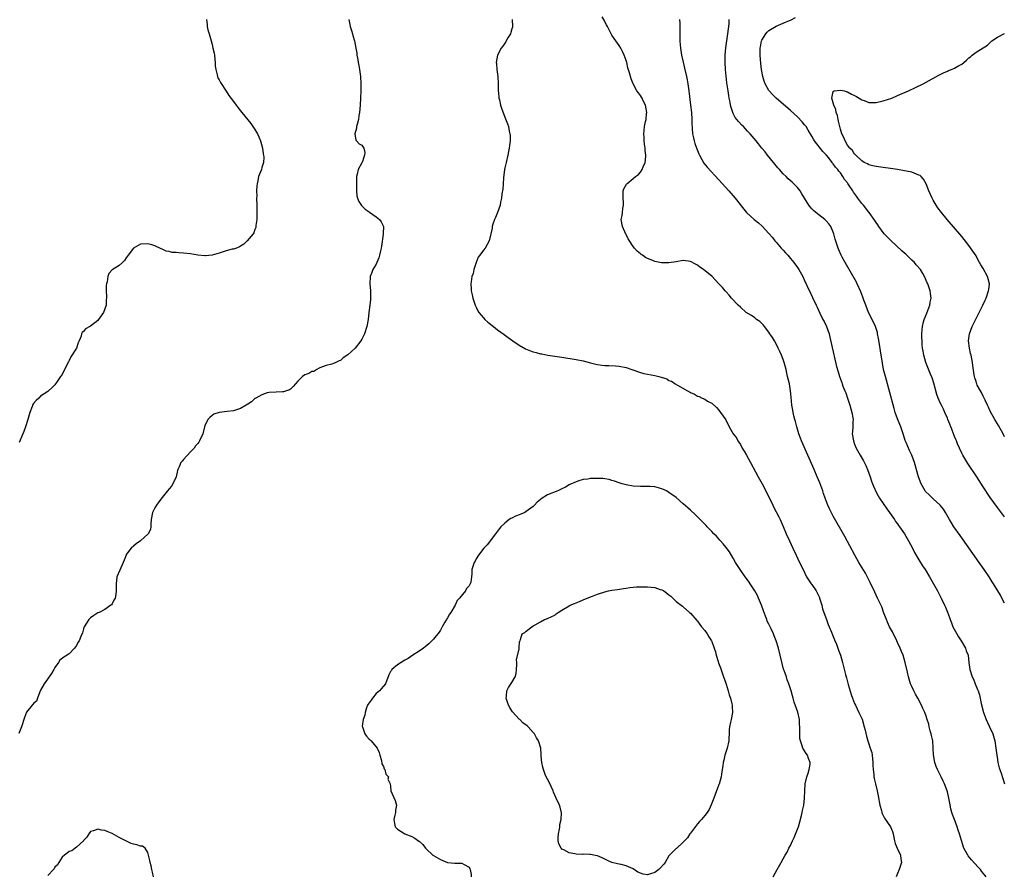
# Model space of a CAD drawing. Units: inches. Extents: x 2568040 to 2571000, y 1497000 to 1500000.
# Drawn here: x 2569477 to 2569753, y 1498307 to 1498547 of the extents above; entities that cross this region are included whole.
import ezdxf

# ---------------------------------------------------------------- set-up
doc = ezdxf.new("R2010")
doc.units = ezdxf.units.IN
doc.header["$MEASUREMENT"] = 0
doc.layers.add('LD25681497_10ft', color=111, linetype='Continuous')

msp = doc.modelspace()

# ---------------------------------------------------------------- linework, layer by layer
at = {"layer": 'LD25681497_10ft'}
for points, elevation in [([(2569747.8, 1498307), (2569747.43, 1498307.43), (2569747, 1498308.02), (2569746.54, 1498308.54), (2569746.26, 1498309), (2569745.63, 1498309.63), (2569743.75, 1498311.75), (2569742.83, 1498312.83), (2569742.72, 1498313), (2569741.61, 1498315), (2569740.89, 1498317.11), (2569740.36, 1498319), (2569739.99, 1498319.99), (2569739.68, 1498321), (2569739, 1498322.99), (2569738.4, 1498324.41), (2569738.22, 1498325), (2569737.96, 1498325.96), (2569737.62, 1498327.62), (2569737.38, 1498329), (2569737, 1498330.73), (2569736.92, 1498331), (2569736.16, 1498333), (2569735.78, 1498333.78), (2569735.21, 1498335), (2569734.2, 1498337), (2569733.84, 1498337.84), (2569733.44, 1498339), (2569733.09, 1498341.09), (2569733.03, 1498343), (2569732.86, 1498345), (2569732.57, 1498346.57), (2569732.45, 1498347), (2569732.16, 1498347.84), (2569731.89, 1498349), (2569731.75, 1498349.75), (2569731.3, 1498351), (2569731, 1498351.93), (2569730.62, 1498353), (2569730.08, 1498354.08), (2569729.73, 1498355), (2569728.67, 1498357), (2569728.06, 1498358.06), (2569727.56, 1498359), (2569727, 1498360.22), (2569726.67, 1498361), (2569726.29, 1498362.29), (2569726.07, 1498363), (2569725.76, 1498364.24), (2569725.13, 1498367), (2569724.56, 1498369), (2569724.09, 1498370.09), (2569723.76, 1498371), (2569723, 1498372.57), (2569722.81, 1498373), (2569721.56, 1498375.56), (2569720.78, 1498377), (2569720.24, 1498378.24), (2569719.88, 1498379), (2569719.2, 1498380.8), (2569718.59, 1498382.59), (2569717.81, 1498384.19), (2569717.44, 1498385), (2569717, 1498385.83), (2569716.62, 1498386.62), (2569715.38, 1498389.38), (2569714.72, 1498390.72), (2569714.02, 1498392.02), (2569712.22, 1498395), (2569711.03, 1498397.03), (2569708.21, 1498402.21), (2569705, 1498407.91), (2569703.97, 1498409.97), (2569703.49, 1498411), (2569703, 1498412.23), (2569702.71, 1498413), (2569702.31, 1498414.31), (2569702.07, 1498415), (2569701.26, 1498417.26), (2569700.53, 1498419), (2569699.66, 1498421), (2569696.14, 1498429), (2569695.82, 1498429.82), (2569695.4, 1498431), (2569694.79, 1498433), (2569694.44, 1498434.44), (2569694.26, 1498435), (2569693.97, 1498436.03), (2569693.75, 1498437), (2569693.65, 1498437.65), (2569693.4, 1498439), (2569693.24, 1498441.24), (2569693.07, 1498443), (2569692.71, 1498445), (2569692.23, 1498447), (2569692.03, 1498447.97), (2569691.78, 1498449), (2569691.26, 1498451), (2569691, 1498451.81), (2569690.54, 1498453), (2569690.07, 1498454.07), (2569689.62, 1498455), (2569689.43, 1498455.43), (2569688.53, 1498457), (2569688, 1498458), (2569687.28, 1498459), (2569687, 1498459.44), (2569685.77, 1498461), (2569685.46, 1498461.46), (2569685, 1498461.85), (2569684.41, 1498462.41), (2569683.54, 1498463), (2569683, 1498463.45), (2569682.09, 1498464.09), (2569680.64, 1498465), (2569679, 1498466.43), (2569678.37, 1498467), (2569676.54, 1498469), (2569675.85, 1498469.85), (2569675, 1498470.73), (2569674.88, 1498470.88), (2569674.76, 1498471), (2569673.97, 1498471.97), (2569673, 1498472.98), (2569672.05, 1498474.05), (2569671.08, 1498475), (2569668.69, 1498477), (2569667.68, 1498477.68), (2569667, 1498478.19), (2569666.46, 1498478.46), (2569665, 1498479.26), (2569663, 1498479.49), (2569661, 1498479.18), (2569659, 1498478.91), (2569656.89, 1498478.89), (2569655, 1498479.25), (2569654.5, 1498479.5), (2569653, 1498480.1), (2569652.39, 1498480.39), (2569651.55, 1498481), (2569651.22, 1498481.22), (2569651, 1498481.43), (2569650.1, 1498482.1), (2569649.35, 1498483), (2569649, 1498483.48), (2569647.96, 1498485), (2569647.59, 1498485.59), (2569647, 1498486.79), (2569646.92, 1498486.92), (2569645.94, 1498489), (2569645.61, 1498491), (2569645.88, 1498492.12), (2569645.99, 1498493), (2569646.09, 1498494.09), (2569646.26, 1498495), (2569646.24, 1498495.76), (2569646.16, 1498497), (2569646.2, 1498498.2), (2569646.15, 1498499), (2569646.38, 1498499.62), (2569647.09, 1498500.91), (2569647.16, 1498501), (2569649, 1498502.45), (2569649.66, 1498503), (2569650.43, 1498503.57), (2569651, 1498504.26), (2569651.48, 1498505), (2569651.72, 1498505.72), (2569652.29, 1498507), (2569652.43, 1498507.57), (2569652.48, 1498509), (2569652.31, 1498510.31), (2569652.29, 1498511), (2569652.14, 1498512.14), (2569652.04, 1498513), (2569652.01, 1498514.01), (2569651.95, 1498515), (2569652.07, 1498515.93), (2569652.18, 1498517), (2569652.42, 1498518.42), (2569652.58, 1498519), (2569652.7, 1498520.7), (2569652.75, 1498521), (2569652.41, 1498523), (2569651.81, 1498524.19), (2569651.45, 1498525), (2569651.29, 1498525.29), (2569651, 1498525.73), (2569650.44, 1498526.44), (2569650.03, 1498527), (2569648.95, 1498529), (2569648.39, 1498530.39), (2569647.96, 1498532.04), (2569647.5, 1498533.5), (2569647.16, 1498535), (2569647, 1498535.53), (2569646.48, 1498537), (2569646, 1498538), (2569645.47, 1498539), (2569645, 1498539.72), (2569644.07, 1498541), (2569643.66, 1498541.66), (2569643, 1498542.62), (2569642.77, 1498543), (2569641.74, 1498545), (2569641.51, 1498545.51), (2569641, 1498546.38), (2569640.8, 1498546.8), (2569640.29, 1498547.71)], 8840), ([(2569569.37, 1498547), (2569569.57, 1498545.57), (2569569.72, 1498545), (2569570.11, 1498543.89), (2569570.35, 1498543), (2569570.48, 1498542.48), (2569570.94, 1498541), (2569571.31, 1498539), (2569571.55, 1498537.55), (2569571.6, 1498537), (2569571.83, 1498535.83), (2569571.94, 1498535), (2569572.12, 1498534.12), (2569572.3, 1498533), (2569572.59, 1498531), (2569572.71, 1498529), (2569572.68, 1498527), (2569572.59, 1498525), (2569572.47, 1498523), (2569572.3, 1498521), (2569572.15, 1498520.15), (2569571.99, 1498519), (2569571.63, 1498517.63), (2569571.5, 1498517), (2569571.47, 1498516.53), (2569571.04, 1498515), (2569571.26, 1498513.26), (2569571.45, 1498513), (2569572.2, 1498512.2), (2569573, 1498511.79), (2569573.5, 1498511), (2569573.8, 1498509.8), (2569573.73, 1498509), (2569573.5, 1498508.5), (2569573.06, 1498507), (2569573, 1498506.86), (2569571.95, 1498505), (2569571.7, 1498503.7), (2569571.51, 1498503), (2569571.43, 1498501), (2569571.45, 1498500.55), (2569571.45, 1498499), (2569571.6, 1498497.6), (2569571.75, 1498497), (2569572.09, 1498496.09), (2569572.9, 1498494.9), (2569573, 1498494.82), (2569573.87, 1498493.87), (2569575, 1498493.19), (2569575.09, 1498493.1), (2569577, 1498491.76), (2569577.9, 1498491), (2569578.39, 1498490.39), (2569579.01, 1498489), (2569578.92, 1498487.08), (2569578.93, 1498486.93), (2569578.45, 1498483.55), (2569578.4, 1498483), (2569578.2, 1498482.2), (2569577.94, 1498481), (2569577.75, 1498480.25), (2569577.21, 1498479), (2569577, 1498478.46), (2569576.05, 1498477), (2569575.8, 1498476.2), (2569575.32, 1498475), (2569575.25, 1498473), (2569575.4, 1498471), (2569575.39, 1498469), (2569575.36, 1498468.64), (2569575.2, 1498467), (2569574.96, 1498465), (2569574.74, 1498463), (2569574.38, 1498461), (2569573.72, 1498459), (2569573, 1498457.53), (2569572.71, 1498457), (2569571.13, 1498455), (2569569, 1498453.07), (2569567.76, 1498452.24), (2569567, 1498451.52), (2569566.61, 1498451.39), (2569565.64, 1498451), (2569565, 1498450.69), (2569564.53, 1498450.53), (2569563, 1498450.17), (2569561.69, 1498449.69), (2569561, 1498449.36), (2569560.32, 1498449), (2569559.51, 1498448.49), (2569559, 1498448.44), (2569558.08, 1498447.92), (2569557, 1498447.48), (2569556.3, 1498447), (2569555, 1498445.72), (2569554.36, 1498445), (2569553.74, 1498444.26), (2569553, 1498443.51), (2569552.67, 1498443.33), (2569551.83, 1498443), (2569551, 1498442.75), (2569550.72, 1498442.72), (2569549, 1498442.7), (2569547, 1498442.57), (2569546.43, 1498442.43), (2569545, 1498441.92), (2569543.29, 1498441), (2569543.11, 1498440.89), (2569543, 1498440.85), (2569542.02, 1498439.98), (2569541, 1498439.33), (2569540.54, 1498439), (2569539, 1498438.08), (2569537, 1498437.44), (2569535.21, 1498437.21), (2569533, 1498436.97), (2569531.54, 1498436.46), (2569531, 1498436.12), (2569530.39, 1498435.61), (2569529.83, 1498435), (2569529, 1498433.21), (2569528.92, 1498433), (2569528.42, 1498431), (2569527.52, 1498429), (2569527.31, 1498428.69), (2569527, 1498428.29), (2569526.4, 1498427.6), (2569525.97, 1498427), (2569525, 1498426), (2569523, 1498423.82), (2569522.62, 1498423.38), (2569522.31, 1498423), (2569521.78, 1498421.79), (2569521.4, 1498421), (2569521.31, 1498420.69), (2569520.94, 1498419), (2569520.06, 1498417), (2569519.63, 1498416.37), (2569519, 1498415.55), (2569518.52, 1498415), (2569517, 1498413.17), (2569516.08, 1498411.92), (2569515.42, 1498411), (2569515, 1498410.25), (2569514.34, 1498409), (2569513.97, 1498407), (2569513.84, 1498405.84), (2569513.91, 1498405), (2569513.77, 1498404.23), (2569513.08, 1498403), (2569511.01, 1498401), (2569509.8, 1498400.2), (2569509, 1498399.55), (2569508.36, 1498399), (2569507, 1498397.17), (2569506.91, 1498397), (2569506.39, 1498395.61), (2569506.14, 1498395), (2569505.14, 1498392.86), (2569504.36, 1498391), (2569504.12, 1498389), (2569504.2, 1498387), (2569504.03, 1498386.03), (2569503.85, 1498385), (2569503.54, 1498384.46), (2569503, 1498383.37), (2569502.84, 1498383.16), (2569502.68, 1498383), (2569501, 1498381.8), (2569499.4, 1498381), (2569499, 1498380.83), (2569497.88, 1498380.12), (2569497, 1498379.52), (2569496.49, 1498379), (2569495.19, 1498377), (2569495, 1498376.4), (2569494.7, 1498375.3), (2569494.22, 1498374.22), (2569493.75, 1498373), (2569493.44, 1498372.56), (2569493, 1498371.75), (2569492.46, 1498371), (2569491, 1498369.41), (2569490.43, 1498369), (2569489.5, 1498368.5), (2569488.42, 1498367.58), (2569488.03, 1498367), (2569487, 1498365.61), (2569486.69, 1498365), (2569486.07, 1498363.93), (2569483.97, 1498361), (2569483, 1498359.23), (2569482.76, 1498358.76), (2569482.1, 1498357), (2569481.82, 1498356.18), (2569481, 1498355.52), (2569480.82, 1498355.18), (2569480.65, 1498355), (2569479, 1498353.03), (2569478.44, 1498351.56), (2569477.67, 1498349), (2569476.87, 1498347.13)], 8860), ([(2569529.43, 1498547), (2569529.62, 1498545.62), (2569529.67, 1498545), (2569529.85, 1498544.15), (2569530.16, 1498543), (2569530.38, 1498542.38), (2569530.73, 1498541), (2569531, 1498540.02), (2569531.26, 1498539), (2569531.56, 1498537.56), (2569531.67, 1498537), (2569531.76, 1498535.76), (2569531.91, 1498535), (2569531.89, 1498533.89), (2569532.07, 1498533), (2569532.49, 1498531.51), (2569532.56, 1498531), (2569532.67, 1498530.67), (2569533, 1498530.1), (2569533.36, 1498529.36), (2569535, 1498526.92), (2569535.73, 1498525.73), (2569537, 1498524.05), (2569537.74, 1498523), (2569538.28, 1498522.28), (2569539, 1498521.43), (2569539.31, 1498521), (2569541.86, 1498517.86), (2569543, 1498516.24), (2569543.7, 1498515), (2569544.14, 1498514.14), (2569544.55, 1498513), (2569545.14, 1498511), (2569545.35, 1498509.35), (2569545.45, 1498509), (2569545.52, 1498508.48), (2569545.4, 1498507), (2569545, 1498505.55), (2569544.82, 1498505), (2569544.3, 1498503.7), (2569544.06, 1498503), (2569543.84, 1498501.84), (2569543.62, 1498501), (2569543.54, 1498500.46), (2569543.49, 1498499), (2569543.51, 1498497.51), (2569543.49, 1498497), (2569543.51, 1498495), (2569543.55, 1498492.45), (2569543.52, 1498491), (2569543.29, 1498489.29), (2569543.3, 1498489), (2569543.27, 1498488.73), (2569543, 1498488.18), (2569542.69, 1498487.31), (2569542.53, 1498487), (2569540.89, 1498485), (2569539.91, 1498484.09), (2569539, 1498483.52), (2569538.69, 1498483.31), (2569537.82, 1498483), (2569537, 1498482.74), (2569536.66, 1498482.66), (2569535, 1498482.2), (2569533, 1498481.59), (2569531, 1498481.06), (2569529.13, 1498480.87), (2569529, 1498480.84), (2569527, 1498481.01), (2569525, 1498481.36), (2569523, 1498481.61), (2569521.66, 1498481.66), (2569521, 1498481.73), (2569519.8, 1498481.8), (2569519, 1498482), (2569518.15, 1498482.15), (2569517, 1498482.7), (2569516.76, 1498482.76), (2569515, 1498483.63), (2569514.1, 1498483.9), (2569513, 1498484.2), (2569511, 1498484.12), (2569510.29, 1498483.71), (2569509, 1498483.01), (2569507.53, 1498481), (2569507, 1498480.25), (2569506.51, 1498479.49), (2569505.94, 1498479), (2569505, 1498478.17), (2569503.05, 1498476.95), (2569502.13, 1498475.87), (2569501.81, 1498475), (2569501.59, 1498473.59), (2569501.41, 1498473), (2569501.36, 1498472.64), (2569501.37, 1498471), (2569501.46, 1498469.46), (2569501.44, 1498469), (2569501.38, 1498468.62), (2569501.31, 1498467), (2569501, 1498466.02), (2569500.63, 1498465), (2569499.25, 1498463), (2569499, 1498462.72), (2569497, 1498461.1), (2569495.61, 1498460.39), (2569495, 1498459.61), (2569494.61, 1498459.39), (2569494.47, 1498459), (2569494.34, 1498458.34), (2569493.81, 1498457), (2569493.54, 1498456.46), (2569493.04, 1498455), (2569491.47, 1498452.53), (2569491, 1498451.5), (2569490.81, 1498451.19), (2569489.7, 1498449), (2569489, 1498447.65), (2569488.73, 1498447.27), (2569488.56, 1498447), (2569487.63, 1498445.63), (2569487, 1498444.75), (2569486.11, 1498443.89), (2569485.22, 1498443), (2569485, 1498442.83), (2569483, 1498441.53), (2569482.47, 1498441), (2569481.7, 1498440.3), (2569481, 1498439.51), (2569480.73, 1498439), (2569480.6, 1498438.6), (2569479.97, 1498437), (2569479.4, 1498435), (2569478.78, 1498433), (2569478.32, 1498431.68), (2569477.98, 1498431), (2569477, 1498428.57)], 8870), ([(2569615.04, 1498547), (2569615.19, 1498545), (2569615.16, 1498544.84), (2569615, 1498544.39), (2569614.69, 1498543.32), (2569614.56, 1498543), (2569613.83, 1498541.83), (2569613.36, 1498541), (2569613.26, 1498540.74), (2569613, 1498540.41), (2569612.45, 1498539.55), (2569612.02, 1498539), (2569610.98, 1498537), (2569610.63, 1498535), (2569610.67, 1498534.67), (2569610.78, 1498533), (2569611.06, 1498531), (2569611.19, 1498529), (2569611.18, 1498527.18), (2569611.31, 1498525.31), (2569611.37, 1498525), (2569611.51, 1498524.49), (2569611.85, 1498523), (2569612.13, 1498522.13), (2569613, 1498519.69), (2569613.75, 1498517.75), (2569614, 1498517), (2569614.24, 1498515.76), (2569614.44, 1498515), (2569614.49, 1498514.49), (2569614.49, 1498513), (2569614.3, 1498511.7), (2569614.25, 1498511), (2569614.06, 1498510.06), (2569613.84, 1498509), (2569613.35, 1498507), (2569613, 1498505.47), (2569612.91, 1498505), (2569612.64, 1498502.64), (2569612.53, 1498501), (2569612.46, 1498499.54), (2569612.18, 1498498.18), (2569612.11, 1498497), (2569611.85, 1498495.85), (2569611.7, 1498495), (2569610.96, 1498493), (2569610.41, 1498491.59), (2569610.15, 1498491), (2569609.67, 1498489.67), (2569609.47, 1498489), (2569609.43, 1498488.57), (2569608.67, 1498485), (2569608.03, 1498483.97), (2569607.5, 1498483), (2569607, 1498482.38), (2569605.98, 1498481), (2569605.58, 1498480.42), (2569605.01, 1498479), (2569604.36, 1498477), (2569604.12, 1498475.88), (2569603.82, 1498475), (2569603.58, 1498473.58), (2569603.51, 1498473), (2569603.6, 1498471.6), (2569603.61, 1498471), (2569603.89, 1498469.89), (2569604.04, 1498469), (2569604.71, 1498467), (2569604.8, 1498466.8), (2569605, 1498466.43), (2569605.45, 1498465.45), (2569605.73, 1498465), (2569607, 1498463.45), (2569607.43, 1498463), (2569608.24, 1498462.24), (2569609.83, 1498461), (2569611, 1498460.13), (2569612.8, 1498458.8), (2569613.97, 1498457.97), (2569615.29, 1498457), (2569617, 1498455.82), (2569618.77, 1498454.77), (2569620.22, 1498454.22), (2569621, 1498453.95), (2569621.77, 1498453.77), (2569623, 1498453.43), (2569623.35, 1498453.35), (2569625.04, 1498453.04), (2569629, 1498452.43), (2569633, 1498451.78), (2569635, 1498451.4), (2569637, 1498450.89), (2569638.49, 1498450.49), (2569639, 1498450.39), (2569640.22, 1498450.22), (2569641, 1498450.15), (2569642.12, 1498450.12), (2569644.02, 1498450.02), (2569645, 1498449.93), (2569647, 1498449.53), (2569648.57, 1498449), (2569651, 1498448.15), (2569651.91, 1498447.91), (2569655, 1498447.32), (2569656.13, 1498447), (2569656.84, 1498446.84), (2569658.35, 1498446.35), (2569659, 1498445.97), (2569659.72, 1498445.72), (2569660.76, 1498445), (2569661.42, 1498444.58), (2569664.22, 1498443), (2569664.74, 1498442.74), (2569665, 1498442.55), (2569666.1, 1498442.1), (2569667, 1498441.58), (2569667.43, 1498441.43), (2569668.31, 1498441), (2569669, 1498440.69), (2569669.82, 1498440.18), (2569671, 1498439.54), (2569672.32, 1498438.32), (2569673, 1498437.59), (2569673.44, 1498437), (2569674.91, 1498434.91), (2569675.83, 1498433), (2569676.98, 1498431), (2569677.89, 1498429.89), (2569678.32, 1498429), (2569679, 1498427.98), (2569679.53, 1498427), (2569680.1, 1498426.1), (2569680.67, 1498425), (2569681.8, 1498423), (2569684, 1498419), (2569685.06, 1498417), (2569686.09, 1498415), (2569688.06, 1498411), (2569688.39, 1498410.39), (2569689.76, 1498407.76), (2569690.13, 1498407), (2569691, 1498405.06), (2569691.85, 1498403), (2569692.73, 1498401), (2569693.66, 1498399), (2569694.62, 1498397), (2569695.59, 1498395), (2569696.54, 1498393), (2569697.52, 1498391), (2569698.07, 1498390.07), (2569698.83, 1498389), (2569699, 1498388.79), (2569700.23, 1498387), (2569700.49, 1498386.49), (2569701.14, 1498385.14), (2569701.19, 1498385), (2569701.78, 1498383), (2569702.02, 1498382.02), (2569702.38, 1498381), (2569703.14, 1498379), (2569703.61, 1498377.61), (2569703.89, 1498377), (2569704.51, 1498375.49), (2569704.76, 1498374.76), (2569705, 1498374.21), (2569705.33, 1498373.33), (2569705.88, 1498372.12), (2569706.31, 1498371), (2569706.46, 1498370.46), (2569707.06, 1498369), (2569707.58, 1498367), (2569708.43, 1498363.57), (2569708.59, 1498363), (2569708.7, 1498362.7), (2569709.21, 1498360.79), (2569710.04, 1498358.04), (2569710.39, 1498357), (2569711, 1498355.5), (2569711.22, 1498355), (2569712.22, 1498353), (2569713.07, 1498351.07), (2569713.69, 1498349), (2569713.94, 1498348.06), (2569714.32, 1498346.32), (2569714.68, 1498345), (2569714.77, 1498344.77), (2569715.39, 1498343), (2569715.79, 1498341.79), (2569715.93, 1498341), (2569716, 1498340), (2569716.1, 1498339), (2569716.1, 1498338.1), (2569716.16, 1498337), (2569716.36, 1498335.64), (2569716.39, 1498335), (2569716.47, 1498334.47), (2569716.85, 1498333), (2569717.34, 1498331), (2569717.62, 1498329.62), (2569718.1, 1498327), (2569718.48, 1498325.52), (2569718.6, 1498325), (2569718.69, 1498324.69), (2569719.35, 1498323.35), (2569721.07, 1498321), (2569721.62, 1498319.62), (2569721.82, 1498319), (2569722.14, 1498317), (2569722.33, 1498316.33), (2569722.89, 1498315), (2569723.89, 1498313), (2569723.97, 1498311.97), (2569724.08, 1498311), (2569723.85, 1498310.15), (2569723.43, 1498309), (2569723, 1498307.88), (2569722.6, 1498307)], 8850), ([(2569661.91, 1498547), (2569662, 1498546), (2569661.99, 1498544.01), (2569662.05, 1498542.05), (2569662.05, 1498541), (2569662.11, 1498539.89), (2569662.18, 1498539), (2569662.31, 1498538.31), (2569662.51, 1498537), (2569662.98, 1498535.02), (2569663.38, 1498533.38), (2569663.89, 1498531), (2569664.07, 1498530.07), (2569664.25, 1498529), (2569664.55, 1498527), (2569665.07, 1498523), (2569665.29, 1498521), (2569665.41, 1498519), (2569665.44, 1498517.44), (2569665.46, 1498517), (2569665.51, 1498516.49), (2569665.62, 1498515), (2569665.85, 1498513.85), (2569666.05, 1498513), (2569666.27, 1498512.27), (2569666.78, 1498510.78), (2569667.35, 1498509.35), (2569667.53, 1498509), (2569668.23, 1498507.77), (2569668.77, 1498506.77), (2569669.66, 1498505.66), (2569673, 1498502.07), (2569675.8, 1498499), (2569677.55, 1498497), (2569679.93, 1498493.93), (2569680.69, 1498493), (2569682.88, 1498491), (2569684.08, 1498490.08), (2569685.13, 1498489.13), (2569687, 1498487.05), (2569687.95, 1498485.95), (2569688.68, 1498485), (2569689, 1498484.64), (2569690.46, 1498483), (2569690.73, 1498482.73), (2569691, 1498482.39), (2569691.68, 1498481.68), (2569692.27, 1498481), (2569693, 1498480.11), (2569693.97, 1498479), (2569695, 1498477.6), (2569695.4, 1498477), (2569696.49, 1498475), (2569697, 1498473.94), (2569697.28, 1498473.28), (2569697.43, 1498473), (2569697.9, 1498471.9), (2569698.34, 1498471), (2569699.17, 1498469.17), (2569700.18, 1498467), (2569700.46, 1498466.46), (2569701.26, 1498464.74), (2569702.13, 1498463), (2569702.43, 1498462.43), (2569703.08, 1498461.08), (2569703.83, 1498459), (2569704.07, 1498458.07), (2569705.14, 1498453.14), (2569705.25, 1498452.75), (2569705.89, 1498449.89), (2569706.38, 1498448.38), (2569706.77, 1498447), (2569706.84, 1498446.84), (2569707, 1498446.33), (2569707.37, 1498445.37), (2569707.46, 1498445), (2569707.67, 1498444.33), (2569708.25, 1498443), (2569708.51, 1498442.51), (2569708.98, 1498441), (2569709.7, 1498439), (2569710.26, 1498437), (2569710.52, 1498435.48), (2569710.55, 1498435), (2569710.49, 1498434.49), (2569710.47, 1498433), (2569710.4, 1498431.6), (2569710.34, 1498431), (2569710.65, 1498429), (2569711, 1498428.12), (2569711.47, 1498427), (2569712.58, 1498425), (2569713.46, 1498423.46), (2569714.14, 1498422.14), (2569714.61, 1498421), (2569715, 1498419.96), (2569715.32, 1498419), (2569715.72, 1498417.72), (2569715.98, 1498417), (2569716.89, 1498414.89), (2569717.61, 1498413.61), (2569717.97, 1498413), (2569719.99, 1498409.99), (2569720.74, 1498409), (2569721.66, 1498407.66), (2569722.16, 1498407), (2569722.48, 1498406.48), (2569723, 1498405.81), (2569723.33, 1498405.33), (2569723.57, 1498405), (2569724.93, 1498403), (2569725.68, 1498401.68), (2569726.09, 1498401), (2569727.19, 1498399), (2569727.8, 1498397.8), (2569729, 1498395.75), (2569730.04, 1498394.04), (2569730.73, 1498393), (2569731.94, 1498391), (2569732.32, 1498390.32), (2569733.09, 1498389), (2569734.2, 1498387), (2569735.25, 1498385), (2569736.21, 1498383), (2569736.45, 1498382.45), (2569737.02, 1498381.02), (2569737.56, 1498379.56), (2569737.74, 1498379), (2569738.12, 1498378.12), (2569738.53, 1498377), (2569739.59, 1498375), (2569740.12, 1498374.12), (2569740.87, 1498373), (2569742.07, 1498371), (2569742.28, 1498370.28), (2569742.77, 1498369), (2569742.98, 1498367), (2569743.3, 1498365), (2569743.91, 1498363), (2569744.26, 1498362.26), (2569744.76, 1498361), (2569745.44, 1498359.44), (2569745.56, 1498359), (2569745.95, 1498357.95), (2569746.47, 1498355.53), (2569747.11, 1498353), (2569747.81, 1498351), (2569748.17, 1498350.17), (2569748.79, 1498349), (2569749.71, 1498347), (2569750.28, 1498345), (2569750.57, 1498343), (2569750.81, 1498341), (2569751, 1498339.78), (2569751.13, 1498339), (2569751.47, 1498337.47), (2569752.01, 1498335.99), (2569752.49, 1498334.49), (2569753.01, 1498333)], 8830), ([(2569753, 1498383.62), (2569752.23, 1498385), (2569751.81, 1498385.81), (2569751.07, 1498387), (2569749.9, 1498389), (2569749.54, 1498389.54), (2569748.65, 1498391), (2569747.31, 1498393), (2569746.34, 1498394.34), (2569745.9, 1498395), (2569740.52, 1498402.52), (2569738.8, 1498405), (2569738.12, 1498406.12), (2569737.6, 1498407), (2569736.48, 1498409), (2569735.88, 1498409.88), (2569735, 1498411.04), (2569733, 1498412.83), (2569732.79, 1498413), (2569731.87, 1498413.87), (2569730.86, 1498414.86), (2569730.75, 1498415), (2569729.65, 1498417), (2569728.93, 1498419), (2569727.72, 1498423), (2569727.01, 1498425), (2569726.35, 1498426.35), (2569725.39, 1498428.61), (2569725.14, 1498429.14), (2569724.67, 1498430.67), (2569724.58, 1498431), (2569723.9, 1498433), (2569723.63, 1498433.62), (2569723, 1498435.21), (2569722.35, 1498437), (2569722.04, 1498438.04), (2569719.6, 1498447), (2569719.12, 1498449), (2569718.78, 1498450.78), (2569718.24, 1498454.24), (2569717.92, 1498456.08), (2569717.68, 1498457.68), (2569717.44, 1498459), (2569717.36, 1498459.36), (2569717, 1498460.53), (2569716.84, 1498461), (2569716.26, 1498462.26), (2569714.88, 1498465), (2569714.09, 1498467), (2569713.59, 1498468.41), (2569713.29, 1498469.29), (2569713, 1498470.03), (2569712.74, 1498470.74), (2569711.72, 1498473), (2569711.48, 1498473.48), (2569708.33, 1498479), (2569707.52, 1498480.48), (2569707.24, 1498481), (2569706.55, 1498482.55), (2569706.34, 1498483), (2569705.53, 1498485.53), (2569705.19, 1498487), (2569705, 1498487.49), (2569704.35, 1498489), (2569703.78, 1498489.78), (2569703, 1498490.67), (2569702.65, 1498491), (2569700.09, 1498493), (2569699.51, 1498493.51), (2569699, 1498494.01), (2569698.52, 1498494.52), (2569698.16, 1498495), (2569696.91, 1498497), (2569696.23, 1498498.23), (2569695.71, 1498499), (2569695, 1498499.93), (2569693.97, 1498501), (2569693.47, 1498501.47), (2569692.41, 1498502.41), (2569691.79, 1498503), (2569691, 1498503.81), (2569689.92, 1498505), (2569689.51, 1498505.51), (2569688.24, 1498507), (2569686.61, 1498509), (2569685.93, 1498509.93), (2569685.03, 1498511), (2569683.46, 1498513), (2569682.33, 1498514.33), (2569681.75, 1498515), (2569681, 1498515.76), (2569679.83, 1498517), (2569679.4, 1498517.4), (2569678.43, 1498518.43), (2569678.02, 1498519), (2569677.57, 1498519.57), (2569677, 1498520.67), (2569676.85, 1498521), (2569676.38, 1498522.38), (2569676.25, 1498523), (2569676.1, 1498523.9), (2569675.86, 1498525), (2569675.72, 1498525.72), (2569675.54, 1498527), (2569675.32, 1498528.68), (2569675.23, 1498529.23), (2569674.81, 1498533), (2569674.69, 1498535), (2569674.73, 1498536.73), (2569674.73, 1498537), (2569674.9, 1498539.1), (2569675.16, 1498541), (2569675.5, 1498543), (2569675.64, 1498544.36), (2569675.77, 1498545), (2569675.85, 1498545.85), (2569675.86, 1498547)], 8820), ([(2569753, 1498407.8), (2569751, 1498410.4), (2569749, 1498413.16), (2569747, 1498416.16), (2569745.19, 1498419), (2569742.67, 1498422.67), (2569741.32, 1498425), (2569741, 1498425.62), (2569740.36, 1498427), (2569739.83, 1498428.17), (2569739.49, 1498429), (2569739.37, 1498429.37), (2569739, 1498430.22), (2569738.78, 1498430.78), (2569738.67, 1498431), (2569738.27, 1498432.27), (2569737.9, 1498433), (2569737.69, 1498433.69), (2569737.13, 1498435), (2569737, 1498435.34), (2569736.3, 1498437), (2569735.86, 1498437.86), (2569735.34, 1498439), (2569735, 1498439.64), (2569734.4, 1498441), (2569733.99, 1498441.99), (2569733.17, 1498445.17), (2569732.69, 1498446.69), (2569732.26, 1498447.74), (2569730.97, 1498451), (2569730.39, 1498453), (2569730.17, 1498454.17), (2569730.05, 1498455), (2569729.94, 1498455.94), (2569729.88, 1498457), (2569729.85, 1498457.85), (2569729.83, 1498459), (2569729.9, 1498460.1), (2569729.98, 1498461), (2569730.33, 1498462.33), (2569730.48, 1498463), (2569731.19, 1498464.81), (2569731.48, 1498465.48), (2569732.05, 1498467), (2569732.15, 1498467.85), (2569732.42, 1498469), (2569732.29, 1498470.29), (2569732.17, 1498471), (2569731.47, 1498473), (2569731.31, 1498473.31), (2569730.59, 1498475), (2569730.07, 1498475.93), (2569729.43, 1498477), (2569728.27, 1498478.27), (2569727.73, 1498479), (2569727, 1498479.65), (2569725.32, 1498481.32), (2569725, 1498481.58), (2569724.25, 1498482.25), (2569721.22, 1498485), (2569721.12, 1498485.12), (2569721, 1498485.23), (2569720.14, 1498486.14), (2569719.25, 1498487), (2569717.74, 1498489), (2569717.48, 1498489.48), (2569717, 1498490.15), (2569716.69, 1498490.69), (2569715.08, 1498493), (2569715, 1498493.08), (2569713.5, 1498495), (2569713, 1498495.52), (2569711.93, 1498497), (2569711.5, 1498497.5), (2569711, 1498498.25), (2569710.67, 1498498.67), (2569710.47, 1498499), (2569709.49, 1498500.51), (2569709.08, 1498501.08), (2569709, 1498501.23), (2569708.18, 1498502.18), (2569707.73, 1498503), (2569707, 1498504.04), (2569706.53, 1498504.53), (2569706.26, 1498505), (2569705.62, 1498505.62), (2569705, 1498506.62), (2569704.82, 1498506.82), (2569704.71, 1498507), (2569703.68, 1498508.32), (2569703, 1498509.14), (2569702.05, 1498510.05), (2569699.77, 1498513), (2569699.49, 1498513.49), (2569699, 1498514.38), (2569697.97, 1498516.03), (2569697.39, 1498517), (2569697.24, 1498517.24), (2569697, 1498517.55), (2569696.32, 1498518.32), (2569695, 1498519.72), (2569693, 1498521.55), (2569688.99, 1498525), (2569687.96, 1498525.96), (2569687.07, 1498527), (2569687, 1498527.11), (2569685.97, 1498529), (2569685.7, 1498529.7), (2569685.29, 1498531), (2569684.87, 1498533), (2569684.69, 1498534.69), (2569684.57, 1498537), (2569684.56, 1498539), (2569684.62, 1498539.38), (2569684.91, 1498541), (2569685, 1498541.21), (2569686.1, 1498543), (2569686.51, 1498543.49), (2569687, 1498543.96), (2569689, 1498545.15), (2569691, 1498545.96), (2569692.75, 1498546.75), (2569693, 1498546.85), (2569694.46, 1498547.54)], 8810), ([(2569753, 1498430.19), (2569752.6, 1498431), (2569751.3, 1498433.3), (2569750.27, 1498435), (2569749, 1498437.32), (2569748.45, 1498438.45), (2569748.22, 1498439), (2569747.54, 1498440.46), (2569747.21, 1498441.21), (2569747, 1498441.56), (2569746.52, 1498442.52), (2569746.22, 1498443), (2569745.36, 1498444.64), (2569745.19, 1498445), (2569745.15, 1498445.15), (2569745, 1498445.6), (2569744.69, 1498446.69), (2569744.57, 1498447), (2569744.46, 1498447.54), (2569744.15, 1498450.15), (2569744.03, 1498451), (2569743.62, 1498453), (2569743.49, 1498453.49), (2569743.14, 1498455), (2569742.9, 1498457), (2569743.13, 1498459), (2569743.89, 1498461), (2569745.92, 1498465), (2569746.91, 1498467), (2569747.57, 1498468.43), (2569747.81, 1498469), (2569748.53, 1498471), (2569748.56, 1498471.44), (2569748.77, 1498473), (2569748.38, 1498474.38), (2569748.19, 1498475), (2569747, 1498477.24), (2569746.34, 1498478.34), (2569745.63, 1498479.63), (2569745, 1498480.81), (2569744.1, 1498482.1), (2569743, 1498483.73), (2569741, 1498486.21), (2569736.95, 1498491), (2569735.29, 1498493), (2569734.3, 1498494.3), (2569733.83, 1498495), (2569733, 1498496.44), (2569732.7, 1498497), (2569731.79, 1498499), (2569730.99, 1498501), (2569730.3, 1498502.3), (2569729.66, 1498503), (2569729.32, 1498503.32), (2569729, 1498503.46), (2569728.34, 1498503.66), (2569727, 1498504.23), (2569725.48, 1498504.52), (2569725, 1498504.65), (2569722.96, 1498504.96), (2569717, 1498505.81), (2569716.05, 1498506.05), (2569715, 1498506.27), (2569714.57, 1498506.57), (2569713.67, 1498507), (2569713, 1498507.4), (2569711.29, 1498509), (2569711.18, 1498509.18), (2569711, 1498509.29), (2569710.36, 1498510.36), (2569709.62, 1498511), (2569709, 1498511.85), (2569708.3, 1498513), (2569707.99, 1498513.99), (2569707.43, 1498515), (2569707, 1498516.31), (2569706.82, 1498517), (2569706.52, 1498518.52), (2569706.35, 1498519), (2569706.16, 1498520.16), (2569705.83, 1498521), (2569705.77, 1498521.77), (2569705.17, 1498523), (2569704.58, 1498525), (2569705, 1498526.82), (2569705.27, 1498527), (2569707, 1498527.26), (2569708.12, 1498527), (2569708.77, 1498526.77), (2569709, 1498526.78), (2569710.12, 1498526.12), (2569711, 1498525.75), (2569711.48, 1498525.48), (2569712.23, 1498525), (2569713, 1498524.55), (2569713.68, 1498524.32), (2569715, 1498523.8), (2569716.22, 1498523.78), (2569717, 1498523.74), (2569719, 1498524.19), (2569721.46, 1498525), (2569723, 1498525.68), (2569726.11, 1498527), (2569728.03, 1498527.97), (2569730.23, 1498529), (2569731, 1498529.41), (2569734.57, 1498531.43), (2569735, 1498531.63), (2569735.9, 1498532.1), (2569737, 1498532.55), (2569737.31, 1498532.69), (2569738.11, 1498533), (2569739, 1498533.37), (2569739.91, 1498533.91), (2569741, 1498534.52), (2569741.62, 1498535), (2569742.37, 1498535.63), (2569743, 1498536.26), (2569743.42, 1498536.58), (2569743.9, 1498537), (2569745, 1498537.89), (2569748.18, 1498539.82), (2569749, 1498540.54), (2569749.46, 1498541), (2569751, 1498542.1), (2569753, 1498543.04)], 8800), ([(2569688.17, 1498307), (2569689.34, 1498309), (2569690.42, 1498311), (2569691, 1498312.03), (2569691.51, 1498313), (2569692.1, 1498313.9), (2569692.6, 1498315), (2569693, 1498315.7), (2569693.58, 1498317), (2569694.05, 1498317.95), (2569695, 1498320.33), (2569695.24, 1498321), (2569695.65, 1498322.35), (2569696.11, 1498324.11), (2569696.33, 1498325), (2569696.43, 1498325.57), (2569696.76, 1498327), (2569696.98, 1498329), (2569697.02, 1498331), (2569697.16, 1498333), (2569697.59, 1498335), (2569697.95, 1498335.95), (2569698.3, 1498337), (2569698.53, 1498338.53), (2569698.58, 1498339), (2569698.11, 1498340.11), (2569697.77, 1498341), (2569697.45, 1498341.45), (2569697, 1498342.24), (2569696.67, 1498342.67), (2569696.53, 1498343), (2569696.33, 1498343.67), (2569695.8, 1498345), (2569695.69, 1498345.69), (2569695.62, 1498347), (2569695.67, 1498348.33), (2569695.65, 1498349), (2569695.6, 1498349.6), (2569695.52, 1498351), (2569695.07, 1498353.07), (2569694.09, 1498355.91), (2569693.76, 1498357), (2569693.61, 1498357.61), (2569693.2, 1498359), (2569693, 1498359.63), (2569692.61, 1498361), (2569692.14, 1498362.14), (2569691.87, 1498363), (2569691.26, 1498364.74), (2569691.11, 1498365.11), (2569690.7, 1498366.7), (2569690.17, 1498369), (2569689.65, 1498371), (2569689.05, 1498373.05), (2569688.47, 1498374.47), (2569688.27, 1498375), (2569687.65, 1498376.35), (2569687, 1498377.74), (2569686.54, 1498378.54), (2569686.37, 1498379), (2569686.04, 1498379.96), (2569685.43, 1498381.43), (2569684.94, 1498383), (2569684.11, 1498385), (2569683.75, 1498385.75), (2569683, 1498387.06), (2569681.73, 1498389), (2569681.45, 1498389.45), (2569681, 1498390.09), (2569680.31, 1498391), (2569678.9, 1498393), (2569677.67, 1498395), (2569677, 1498396.21), (2569675.94, 1498397.94), (2569675, 1498399.19), (2569674.2, 1498400.2), (2569673.45, 1498401), (2569673.25, 1498401.25), (2569672.3, 1498402.3), (2569671.6, 1498403), (2569671, 1498403.65), (2569669.69, 1498405), (2569669.37, 1498405.37), (2569669, 1498405.73), (2569668.39, 1498406.39), (2569667.73, 1498407), (2569667, 1498407.75), (2569666.37, 1498408.37), (2569665, 1498409.63), (2569664.25, 1498410.25), (2569663, 1498411.39), (2569661, 1498413.15), (2569659, 1498414.6), (2569658.31, 1498415), (2569657, 1498415.61), (2569655, 1498416.15), (2569653.74, 1498416.26), (2569653, 1498416.28), (2569652.23, 1498416.23), (2569651, 1498416.22), (2569649, 1498416.3), (2569647, 1498416.68), (2569645.88, 1498417), (2569645, 1498417.28), (2569643.73, 1498417.73), (2569643, 1498417.97), (2569642.21, 1498418.21), (2569641, 1498418.42), (2569640.48, 1498418.48), (2569639, 1498418.53), (2569638.49, 1498418.49), (2569637, 1498418.45), (2569636.28, 1498418.28), (2569635, 1498418.18), (2569633.79, 1498417.79), (2569633, 1498417.6), (2569631.22, 1498416.78), (2569631, 1498416.7), (2569629.97, 1498416.03), (2569629, 1498415.61), (2569627.87, 1498415), (2569625, 1498413.89), (2569623.22, 1498412.78), (2569623, 1498412.62), (2569622.12, 1498411.88), (2569621.36, 1498411), (2569621, 1498410.69), (2569619, 1498409.21), (2569618.58, 1498409), (2569617.48, 1498408.52), (2569617, 1498408.27), (2569616.02, 1498407.98), (2569615, 1498407.4), (2569614.7, 1498407.3), (2569614.27, 1498407), (2569613, 1498406), (2569611.94, 1498405), (2569611.5, 1498404.5), (2569611, 1498403.75), (2569610.39, 1498403), (2569608.06, 1498399.94), (2569607.18, 1498399), (2569605.61, 1498397), (2569605, 1498395.96), (2569604.67, 1498395.33), (2569604.44, 1498395), (2569604.17, 1498394.17), (2569603.82, 1498393), (2569603.77, 1498391.77), (2569603.69, 1498391), (2569603.46, 1498389.46), (2569603.32, 1498389), (2569603.18, 1498388.82), (2569603, 1498388.48), (2569602.32, 1498387.68), (2569601.99, 1498387), (2569600.32, 1498385), (2569599.7, 1498384.3), (2569599.09, 1498383), (2569597.86, 1498381), (2569597.5, 1498380.5), (2569597, 1498379.52), (2569596.77, 1498379.23), (2569596.66, 1498379), (2569596.23, 1498378.23), (2569595.51, 1498377), (2569595, 1498376), (2569594.58, 1498375.42), (2569593, 1498373.47), (2569592.54, 1498373), (2569591.76, 1498372.24), (2569590.68, 1498371.32), (2569590.25, 1498371), (2569589, 1498370.11), (2569587.26, 1498369), (2569585.9, 1498368.1), (2569585, 1498367.6), (2569584.02, 1498367), (2569583, 1498366.31), (2569581.41, 1498365), (2569581.23, 1498364.77), (2569581, 1498364.41), (2569580.49, 1498363.51), (2569579.59, 1498361), (2569578.38, 1498359.62), (2569577.91, 1498359), (2569577, 1498358.27), (2569575.94, 1498357), (2569575.56, 1498356.44), (2569575, 1498355.7), (2569574.73, 1498355.27), (2569574.58, 1498355), (2569574.3, 1498354.3), (2569573.87, 1498353), (2569573.8, 1498352.2), (2569573.36, 1498351), (2569573.1, 1498349.1), (2569573.11, 1498349), (2569573.82, 1498347), (2569574.3, 1498346.3), (2569575, 1498345.54), (2569575.31, 1498345.31), (2569575.61, 1498345), (2569577.3, 1498343), (2569577.79, 1498341.79), (2569578.03, 1498341), (2569578.43, 1498339.57), (2569578.61, 1498338.61), (2569579, 1498337.89), (2569579.23, 1498337.23), (2569579.4, 1498337), (2569579.73, 1498335.73), (2569580.41, 1498335), (2569580.29, 1498334.29), (2569580.86, 1498333), (2569581, 1498332.23), (2569581.13, 1498331), (2569582.33, 1498328.33), (2569582.66, 1498327), (2569582.4, 1498325.6), (2569582.39, 1498325), (2569582.25, 1498324.25), (2569581.9, 1498323), (2569582.09, 1498321.91), (2569582.27, 1498321), (2569582.63, 1498320.63), (2569583, 1498320.3), (2569585.03, 1498319.03), (2569587, 1498318.23), (2569587.79, 1498317.79), (2569588.96, 1498316.96), (2569589, 1498316.9), (2569590.04, 1498316.04), (2569590.81, 1498315), (2569591, 1498314.78), (2569592.85, 1498313), (2569593, 1498312.89), (2569595, 1498311.8), (2569597, 1498311), (2569599, 1498310.77), (2569601, 1498310.75), (2569601.63, 1498310.37), (2569603, 1498309.62), (2569603.23, 1498309.23), (2569603.3, 1498309), (2569603.59, 1498307.59), (2569603.61, 1498307)], 8860), ([(2569514.62, 1498307), (2569514.29, 1498308.29), (2569514.18, 1498309), (2569513.92, 1498310.08), (2569513.64, 1498311), (2569513.55, 1498311.55), (2569513.22, 1498313), (2569513, 1498313.79), (2569512.23, 1498315), (2569511.55, 1498315.55), (2569511, 1498315.5), (2569509.92, 1498315.92), (2569509, 1498316.09), (2569508.32, 1498316.32), (2569505, 1498317.97), (2569503, 1498319.11), (2569501.63, 1498319.63), (2569501, 1498319.96), (2569500.02, 1498320.02), (2569499, 1498320.33), (2569497.82, 1498319.82), (2569497, 1498319.61), (2569496.5, 1498319), (2569495.93, 1498318.07), (2569495, 1498317.1), (2569494.97, 1498317.03), (2569493, 1498315.23), (2569492.65, 1498315), (2569491.73, 1498314.27), (2569491, 1498314.03), (2569490.46, 1498313.54), (2569489.72, 1498313), (2569489, 1498312.42), (2569488.07, 1498311), (2569487.68, 1498310.32), (2569487, 1498309.64), (2569486.78, 1498309.22), (2569486.61, 1498309), (2569485, 1498307.31)], 8850)]:
    msp.add_lwpolyline(points, dxfattribs=dict(at, elevation=elevation))
at = {"layer": 'LD25681497_10ft', "elevation": 8870}
msp.add_lwpolyline([(2569626.16, 1498379.84), (2569627, 1498380.25), (2569627.44, 1498380.56), (2569627.97, 1498381), (2569629, 1498381.59), (2569631, 1498382.83), (2569631.36, 1498383), (2569632.53, 1498383.47), (2569633, 1498383.69), (2569633.97, 1498384.03), (2569635, 1498384.51), (2569637, 1498385.38), (2569637.57, 1498385.57), (2569639, 1498386.11), (2569641, 1498386.73), (2569642.09, 1498387), (2569643, 1498387.2), (2569644.57, 1498387.43), (2569646.28, 1498387.72), (2569647, 1498387.8), (2569648.02, 1498387.98), (2569649, 1498388.04), (2569649.88, 1498388.12), (2569651.85, 1498388.15), (2569653, 1498388.13), (2569653.98, 1498388.02), (2569655, 1498387.94), (2569656.57, 1498387.43), (2569657, 1498387.33), (2569657.56, 1498387), (2569658.4, 1498386.4), (2569659, 1498385.88), (2569659.5, 1498385.5), (2569660.06, 1498385), (2569661, 1498384.07), (2569662.76, 1498382.76), (2569663, 1498382.51), (2569664.79, 1498381), (2569665, 1498380.8), (2569666.76, 1498378.76), (2569667, 1498378.52), (2569667.6, 1498377.6), (2569668.15, 1498377), (2569669, 1498375.93), (2569669.66, 1498375), (2569670.12, 1498374.12), (2569670.94, 1498373), (2569671, 1498372.87), (2569671.67, 1498371), (2569671.98, 1498369.98), (2569672.23, 1498369), (2569672.79, 1498367.21), (2569672.91, 1498366.91), (2569673.44, 1498365.44), (2569674.29, 1498363), (2569674.46, 1498362.46), (2569675, 1498360.91), (2569675.62, 1498359), (2569675.89, 1498357.89), (2569676.21, 1498357), (2569676.63, 1498355.37), (2569676.68, 1498355), (2569676.67, 1498354.67), (2569676.79, 1498353), (2569676.38, 1498351), (2569676.26, 1498350.26), (2569675.99, 1498349), (2569675.89, 1498348.11), (2569675.86, 1498347), (2569675.8, 1498345.8), (2569675.72, 1498345), (2569675.28, 1498343), (2569675, 1498342.14), (2569674.68, 1498341), (2569674.39, 1498339.61), (2569674.22, 1498339), (2569674.05, 1498338.05), (2569673.94, 1498337), (2569673.69, 1498335.69), (2569673.64, 1498335), (2569673.05, 1498332.95), (2569673, 1498332.82), (2569672.53, 1498331.47), (2569672.33, 1498331), (2569671.58, 1498329), (2569671, 1498327.63), (2569670.84, 1498327.16), (2569670.22, 1498325.78), (2569669.67, 1498325), (2569669, 1498324.09), (2569668.1, 1498323), (2569667.59, 1498322.41), (2569667, 1498321.83), (2569665, 1498319.2), (2569664.86, 1498319), (2569664.16, 1498317.84), (2569663.32, 1498317), (2569663, 1498316.64), (2569661.07, 1498314.93), (2569661, 1498314.89), (2569660.04, 1498313.96), (2569659.17, 1498313), (2569659, 1498312.83), (2569657.9, 1498311), (2569657.51, 1498310.49), (2569656.57, 1498309.43), (2569656.16, 1498309), (2569655, 1498308.16), (2569653.78, 1498307.78), (2569653, 1498307.56), (2569651.75, 1498307.75), (2569651, 1498307.99), (2569650.31, 1498308.31), (2569649, 1498309.17), (2569647, 1498310.07), (2569645.57, 1498310.43), (2569645, 1498310.54), (2569644.6, 1498310.6), (2569643, 1498311), (2569641.6, 1498311.6), (2569641, 1498311.92), (2569640.27, 1498312.27), (2569639, 1498312.81), (2569638.85, 1498312.85), (2569637.99, 1498313), (2569637, 1498313.23), (2569636.8, 1498313.2), (2569635, 1498313.28), (2569634.76, 1498313.24), (2569633, 1498313.33), (2569632.62, 1498313.38), (2569631, 1498313.67), (2569629.5, 1498314.5), (2569629, 1498314.74), (2569628.76, 1498315), (2569628.17, 1498316.17), (2569627.99, 1498317), (2569627.97, 1498317.97), (2569628.01, 1498319), (2569628.29, 1498320.29), (2569628.39, 1498321), (2569628.4, 1498321.6), (2569628.79, 1498323), (2569628.88, 1498324.88), (2569628.5, 1498326.5), (2569628.29, 1498327), (2569627.43, 1498329), (2569626.67, 1498330.68), (2569626.55, 1498331), (2569625.43, 1498333.43), (2569625, 1498334.26), (2569624.64, 1498335), (2569624.36, 1498335.64), (2569623.82, 1498337), (2569623.7, 1498337.7), (2569623.35, 1498339), (2569623.23, 1498340.77), (2569623.24, 1498341.24), (2569623.09, 1498343), (2569622.44, 1498345), (2569621.92, 1498345.92), (2569621.29, 1498347), (2569621, 1498347.39), (2569619.53, 1498349), (2569619.24, 1498349.24), (2569618.09, 1498350.09), (2569617.18, 1498351), (2569617, 1498351.14), (2569615.2, 1498353.2), (2569615, 1498353.47), (2569614.38, 1498354.38), (2569614.09, 1498355), (2569613.42, 1498357), (2569613.51, 1498357.51), (2569613.59, 1498359), (2569614.06, 1498359.93), (2569615, 1498361.35), (2569615.89, 1498363), (2569616.15, 1498363.85), (2569616.31, 1498365), (2569616.42, 1498366.42), (2569616.42, 1498367), (2569616.3, 1498367.7), (2569617, 1498370.77), (2569617.08, 1498371), (2569617.15, 1498372.85), (2569617.28, 1498373), (2569617.44, 1498373.44), (2569617.92, 1498375), (2569618.66, 1498375.34), (2569619, 1498375.75), (2569620.58, 1498377), (2569621, 1498377.2), (2569621.54, 1498377.54), (2569623, 1498378.33), (2569624.12, 1498379), (2569625, 1498379.31)], close=True, dxfattribs=at)

doc.saveas('drawing.dxf')
